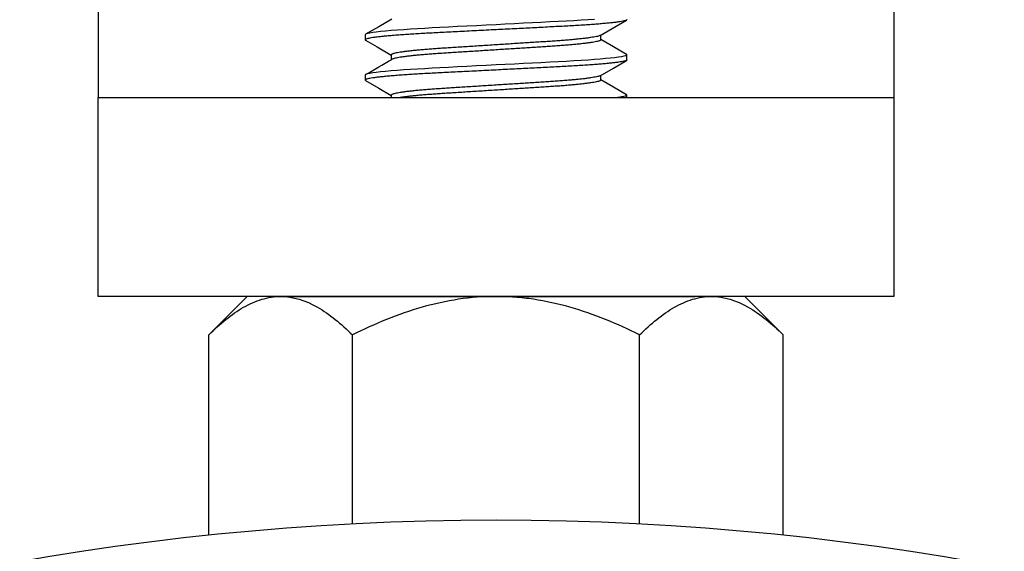
# Model space of a CAD drawing. Extents: x -106 to 6, y -21 to 62.
# Drawn here: x -97 to -95, y 19 to 20 of the extents above; entities that cross this region are included whole.
import ezdxf

# ---------------------------------------------------------------- set-up
doc = ezdxf.new("R2010")
doc.units = 0
doc.header["$MEASUREMENT"] = 0
doc.layers.get('0').update_dxf_attribs({"linetype": 'CONTINUOUS'})

msp = doc.modelspace()

# ---------------------------------------------------------------- linework, layer by layer
at = {"ltscale": 0.3}
for p, q in [((-96.6479, 20.4421), (-96.6479, 20.1921)), ((-95.1479, 20.4421), (-95.1479, 20.1921)), ((-96.6479, 20.1921), (-95.1479, 20.1921)), ((-96.6479, 19.8171), (-96.6479, 20.1921)), ((-96.6479, 19.8171), (-96.6479, 20.1921)), ((-95.1479, 20.1921), (-95.1479, 19.8171)), ((-95.1479, 20.1921), (-95.1479, 19.8171)), ((-95.1479, 19.8171), (-96.6479, 19.8171)), ((-95.1479, 19.8171), (-96.6479, 19.8171))]:
    msp.add_line(p, q, dxfattribs=at)
for p, q in [((-96.0943, 20.3401), (-96.119, 20.3257)), ((-95.7375, 20.3379), (-95.7515, 20.3371)), ((-95.7242, 20.3388), (-95.7375, 20.3379)), ((-95.7124, 20.3396), (-95.7242, 20.3388)), ((-95.679, 20.3224), (-95.6519, 20.3381)), ((-96.119, 20.3257), (-96.1438, 20.3114)), ((-96.084, 20.3192), (-96.0956, 20.3183)), ((-96.0715, 20.3201), (-96.084, 20.3192)), ((-96.059, 20.321), (-96.0715, 20.3201)), ((-96.0459, 20.3218), (-96.059, 20.321)), ((-96.0322, 20.3226), (-96.0459, 20.3218)), ((-96.0182, 20.3233), (-96.0322, 20.3226)), ((-96.0036, 20.324), (-96.0182, 20.3233)), ((-95.9873, 20.3249), (-96.0036, 20.324)), ((-95.9703, 20.3258), (-95.9873, 20.3249)), ((-95.9527, 20.3267), (-95.9703, 20.3258)), ((-95.9347, 20.3276), (-95.9527, 20.3267)), ((-95.9163, 20.3285), (-95.9347, 20.3276)), ((-95.8979, 20.3295), (-95.9163, 20.3285)), ((-95.8804, 20.3304), (-95.8979, 20.3295)), ((-95.8631, 20.3312), (-95.8804, 20.3304)), ((-95.8461, 20.3321), (-95.8631, 20.3312)), ((-95.8294, 20.333), (-95.8461, 20.3321)), ((-95.8133, 20.3338), (-95.8294, 20.333)), ((-95.7967, 20.3347), (-95.8133, 20.3338)), ((-95.781, 20.3355), (-95.7967, 20.3347)), ((-95.766, 20.3362), (-95.781, 20.3355)), ((-95.7515, 20.3371), (-95.766, 20.3362)), ((-95.7015, 20.3094), (-95.679, 20.3224)), ((-96.144, 20.3112), (-96.1446, 20.3105)), ((-96.1446, 20.3105), (-96.1446, 20.301)), ((-96.1446, 20.3105), (-96.1446, 20.3105)), ((-96.1424, 20.312), (-96.144, 20.3112)), ((-96.1395, 20.3128), (-96.1424, 20.312)), ((-96.1355, 20.3137), (-96.1395, 20.3128)), ((-96.1303, 20.3145), (-96.1355, 20.3137)), ((-96.1235, 20.3155), (-96.1303, 20.3145)), ((-96.1154, 20.3164), (-96.1235, 20.3155)), ((-96.106, 20.3174), (-96.1154, 20.3164)), ((-96.0956, 20.3183), (-96.106, 20.3174)), ((-95.7005, 20.301), (-95.7005, 20.3099)), ((-95.6767, 20.2878), (-95.7005, 20.3016)), ((-96.1438, 20.3001), (-96.1221, 20.2876)), ((-96.1221, 20.2876), (-96.0953, 20.272)), ((-95.6519, 20.2734), (-95.6767, 20.2878)), ((-96.0953, 20.2725), (-96.0953, 20.2636)), ((-95.7124, 20.2637), (-95.7242, 20.2629)), ((-95.7014, 20.2646), (-95.7124, 20.2637)), ((-95.6914, 20.2655), (-95.7014, 20.2646)), ((-95.6824, 20.2664), (-95.6914, 20.2655)), ((-95.6744, 20.2673), (-95.6824, 20.2664)), ((-95.6672, 20.2682), (-95.6744, 20.2673)), ((-95.6614, 20.2692), (-95.6672, 20.2682)), ((-95.6568, 20.27), (-95.6614, 20.2692)), ((-95.6537, 20.2709), (-95.6568, 20.27)), ((-95.6518, 20.2717), (-95.6537, 20.2709)), ((-95.652, 20.2734), (-95.6517, 20.2733)), ((-95.6512, 20.2725), (-95.6518, 20.2717)), ((-95.6517, 20.2733), (-95.6512, 20.2725)), ((-95.6512, 20.263), (-95.6512, 20.2725)), ((-96.059, 20.2451), (-96.0715, 20.2442)), ((-96.0459, 20.2459), (-96.059, 20.2451)), ((-96.0322, 20.2466), (-96.0459, 20.2459)), ((-96.0182, 20.2474), (-96.0322, 20.2466)), ((-96.0036, 20.2481), (-96.0182, 20.2474)), ((-95.9873, 20.249), (-96.0036, 20.2481)), ((-95.9703, 20.2498), (-95.9873, 20.249)), ((-95.9527, 20.2507), (-95.9703, 20.2498)), ((-95.9347, 20.2517), (-95.9527, 20.2507)), ((-95.9163, 20.2526), (-95.9347, 20.2517)), ((-95.8979, 20.2536), (-95.9163, 20.2526)), ((-95.8804, 20.2545), (-95.8979, 20.2536)), ((-95.8631, 20.2553), (-95.8804, 20.2545)), ((-95.8461, 20.2562), (-95.8631, 20.2553)), ((-95.8294, 20.2571), (-95.8461, 20.2562)), ((-95.8133, 20.2579), (-95.8294, 20.2571)), ((-95.7967, 20.2587), (-95.8133, 20.2579)), ((-95.781, 20.2595), (-95.7967, 20.2587)), ((-95.766, 20.2603), (-95.781, 20.2595)), ((-95.7515, 20.2611), (-95.766, 20.2603)), ((-95.7375, 20.262), (-95.7515, 20.2611)), ((-95.7242, 20.2629), (-95.7375, 20.262)), ((-95.7015, 20.2334), (-95.6767, 20.2478)), ((-95.6767, 20.2478), (-95.6519, 20.2622)), ((-96.144, 20.2353), (-96.1446, 20.2346)), ((-96.1446, 20.2346), (-96.1446, 20.2251)), ((-96.1446, 20.2346), (-96.1446, 20.2346)), ((-96.1424, 20.2361), (-96.144, 20.2353)), ((-96.1395, 20.2369), (-96.1424, 20.2361)), ((-96.1355, 20.2378), (-96.1395, 20.2369)), ((-96.1303, 20.2386), (-96.1355, 20.2378)), ((-96.1235, 20.2396), (-96.1303, 20.2386)), ((-96.1154, 20.2405), (-96.1235, 20.2396)), ((-96.106, 20.2414), (-96.1154, 20.2405)), ((-96.0956, 20.2424), (-96.106, 20.2414)), ((-96.084, 20.2433), (-96.0956, 20.2424)), ((-96.0715, 20.2442), (-96.084, 20.2433)), ((-95.7005, 20.2251), (-95.7005, 20.234)), ((-96.1438, 20.2242), (-96.119, 20.2098)), ((-96.119, 20.2098), (-96.0953, 20.1961)), ((-95.6767, 20.2119), (-95.7005, 20.2256)), ((-95.6519, 20.1975), (-95.6767, 20.2119)), ((-96.0953, 20.1966), (-96.0953, 20.1921)), ((-95.6672, 20.1923), (-95.6692, 20.1921)), ((-95.6614, 20.1932), (-95.6672, 20.1923)), ((-95.6568, 20.1941), (-95.6614, 20.1932)), ((-95.6537, 20.195), (-95.6568, 20.1941)), ((-95.6518, 20.1958), (-95.6537, 20.195)), ((-95.652, 20.1975), (-95.6517, 20.1974)), ((-95.6512, 20.1966), (-95.6518, 20.1958)), ((-95.6517, 20.1974), (-95.6512, 20.1966)), ((-95.6512, 20.1921), (-95.6512, 20.1966)), ((-96.3666, 19.8171), (-96.4392, 19.7446)), ((-96.3038, 19.8171), (-96.3666, 19.8171)), ((-96.3038, 19.8171), (-95.8979, 19.8171)), ((-96.273, 19.8171), (-96.2227, 19.8171)), ((-96.2227, 19.8171), (-95.8979, 19.8171)), ((-95.4919, 19.8171), (-95.8979, 19.8171)), ((-95.8979, 19.8171), (-95.5731, 19.8171)), ((-95.5731, 19.8171), (-95.5228, 19.8171)), ((-95.4291, 19.8171), (-95.4919, 19.8171)), ((-95.3566, 19.7446), (-95.4291, 19.8171)), ((-96.4392, 19.3672), (-96.4391, 19.7446)), ((-96.1685, 19.3886), (-96.1685, 19.7446)), ((-95.6273, 19.3887), (-95.6273, 19.7446)), ((-95.3566, 19.3672), (-95.3567, 19.7446))]:
    msp.add_line(p, q)
msp.add_circle((-95.8977, 14.2641), 5.1317, dxfattribs=at)
msp.add_arc((-106.8673, 38.7913), 21.4316, 300.02392, 300.17697)
for points, knots in [([(-95.6512, 20.339), (-95.6513, 20.3387), (-95.6515, 20.3382), (-95.6535, 20.3373), (-95.6566, 20.3365), (-95.6612, 20.3356), (-95.667, 20.3347), (-95.6741, 20.3337), (-95.6822, 20.3328), (-95.6912, 20.3319), (-95.7013, 20.331), (-95.7122, 20.3302), (-95.7243, 20.3293), (-95.7373, 20.3284), (-95.7513, 20.3276), (-95.7658, 20.3267), (-95.781, 20.326), (-95.7967, 20.3252), (-95.8129, 20.3243), (-95.8294, 20.3235), (-95.8461, 20.3226), (-95.8631, 20.3218), (-95.8804, 20.3209), (-95.8982, 20.32), (-95.9163, 20.319), (-95.9347, 20.3181), (-95.9527, 20.3172), (-95.9703, 20.3163), (-95.9873, 20.3154), (-96.0033, 20.3146), (-96.0183, 20.3138), (-96.0324, 20.3131), (-96.046, 20.3123), (-96.0592, 20.3115), (-96.072, 20.3106), (-96.0842, 20.3097), (-96.0958, 20.3088), (-96.1062, 20.3079), (-96.1156, 20.3069), (-96.1237, 20.306), (-96.1304, 20.3051), (-96.1357, 20.3042), (-96.1397, 20.3033), (-96.1425, 20.3025), (-96.1442, 20.3017), (-96.1447, 20.301), (-96.1445, 20.3005), (-96.1438, 20.3001), (-96.1437, 20.3001)], [0, 0, 0, 0, 0.021925, 0.044213, 0.066816, 0.089679, 0.112743, 0.135946, 0.157893, 0.179852, 0.201768, 0.223586, 0.245253, 0.268011, 0.290486, 0.312625, 0.334454, 0.356541, 0.378971, 0.400387, 0.422016, 0.443806, 0.465705, 0.48766, 0.510943, 0.534161, 0.557248, 0.580143, 0.602787, 0.625124, 0.645858, 0.666462, 0.687385, 0.708601, 0.730066, 0.753051, 0.776202, 0.799456, 0.822747, 0.84601, 0.86918, 0.890884, 0.912396, 0.933669, 0.954657, 0.975319, 0.997244, 1, 1, 1, 1]), ([(-95.7016, 20.3094), (-95.7018, 20.3092), (-95.7026, 20.3088), (-95.7049, 20.308), (-95.7085, 20.3071), (-95.7132, 20.3062), (-95.7188, 20.3053), (-95.7253, 20.3044), (-95.7325, 20.3035), (-95.7406, 20.3026), (-95.7493, 20.3017), (-95.759, 20.3008), (-95.7694, 20.2999), (-95.7806, 20.2991), (-95.7922, 20.2983), (-95.8043, 20.2975), (-95.8169, 20.2967), (-95.8299, 20.2959), (-95.8431, 20.295), (-95.8564, 20.2942), (-95.8701, 20.2933), (-95.8839, 20.2924), (-95.8981, 20.2915), (-95.9127, 20.2906), (-95.9273, 20.2896), (-95.9417, 20.2887), (-95.9558, 20.2878), (-95.9694, 20.2869), (-95.9822, 20.2861), (-95.9942, 20.2853), (-96.0055, 20.2846), (-96.0164, 20.2838), (-96.0269, 20.283), (-96.0372, 20.2822), (-96.047, 20.2813), (-96.0562, 20.2803), (-96.0646, 20.2794), (-96.0721, 20.2785), (-96.0786, 20.2775), (-96.0839, 20.2766), (-96.0882, 20.2757), (-96.0914, 20.2749), (-96.0936, 20.2741), (-96.095, 20.2733), (-96.0952, 20.2728), (-96.0953, 20.2725)], [0, 0, 0, 0, 0.013715, 0.037657, 0.061875, 0.086306, 0.110886, 0.134135, 0.157397, 0.180612, 0.203724, 0.226676, 0.250783, 0.274588, 0.298037, 0.321158, 0.344551, 0.368309, 0.390995, 0.413905, 0.436988, 0.460186, 0.483443, 0.508108, 0.532702, 0.557159, 0.581411, 0.605396, 0.629055, 0.651016, 0.672839, 0.695, 0.717473, 0.74021, 0.764558, 0.789082, 0.813715, 0.838388, 0.863031, 0.887575, 0.910565, 0.933352, 0.955885, 0.978116, 1, 1, 1, 1]), ([(-95.7005, 20.301), (-95.7006, 20.3007), (-95.7007, 20.3002), (-95.7023, 20.2994), (-95.7049, 20.2985), (-95.7085, 20.2976), (-95.7132, 20.2967), (-95.7188, 20.2958), (-95.7253, 20.2949), (-95.7325, 20.294), (-95.7406, 20.2931), (-95.7493, 20.2922), (-95.759, 20.2913), (-95.7694, 20.2905), (-95.7806, 20.2896), (-95.7922, 20.2888), (-95.8043, 20.288), (-95.8169, 20.2872), (-95.8299, 20.2864), (-95.8431, 20.2855), (-95.8564, 20.2847), (-95.8701, 20.2838), (-95.8839, 20.2829), (-95.8981, 20.282), (-95.9127, 20.2811), (-95.9273, 20.2801), (-95.9417, 20.2792), (-95.9558, 20.2783), (-95.9694, 20.2774), (-95.9822, 20.2766), (-95.9942, 20.2758), (-96.0055, 20.2751), (-96.0164, 20.2743), (-96.0269, 20.2735), (-96.0372, 20.2727), (-96.047, 20.2718), (-96.0562, 20.2709), (-96.0646, 20.2699), (-96.0721, 20.269), (-96.0786, 20.268), (-96.0839, 20.2671), (-96.0882, 20.2662), (-96.0913, 20.2654), (-96.0933, 20.2647), (-96.094, 20.2643), (-96.0941, 20.2642)], [0, 0, 0, 0, 0.023225, 0.046837, 0.070783, 0.095005, 0.11944, 0.144024, 0.167277, 0.190542, 0.213762, 0.236877, 0.259833, 0.283944, 0.307753, 0.331206, 0.35433, 0.377728, 0.401489, 0.424179, 0.447093, 0.470179, 0.493381, 0.516642, 0.541311, 0.565909, 0.59037, 0.614626, 0.638615, 0.662278, 0.684243, 0.706069, 0.728234, 0.75071, 0.773451, 0.797803, 0.822331, 0.846968, 0.871645, 0.896292, 0.92084, 0.943834, 0.966625, 0.989162, 1, 1, 1, 1]), ([(-95.6512, 20.263), (-95.6513, 20.2628), (-95.6515, 20.2623), (-95.6535, 20.2614), (-95.6566, 20.2606), (-95.6612, 20.2597), (-95.667, 20.2587), (-95.6741, 20.2578), (-95.6822, 20.2569), (-95.6912, 20.256), (-95.7013, 20.2551), (-95.7122, 20.2542), (-95.7243, 20.2534), (-95.7373, 20.2525), (-95.7513, 20.2517), (-95.7658, 20.2508), (-95.781, 20.2501), (-95.7967, 20.2493), (-95.8129, 20.2484), (-95.8294, 20.2476), (-95.8461, 20.2467), (-95.8631, 20.2458), (-95.8804, 20.245), (-95.8982, 20.244), (-95.9163, 20.2431), (-95.9347, 20.2422), (-95.9527, 20.2413), (-95.9703, 20.2404), (-95.9873, 20.2395), (-96.0033, 20.2387), (-96.0183, 20.2379), (-96.0324, 20.2372), (-96.046, 20.2364), (-96.0592, 20.2356), (-96.072, 20.2347), (-96.0842, 20.2338), (-96.0958, 20.2329), (-96.1062, 20.232), (-96.1156, 20.231), (-96.1237, 20.2301), (-96.1304, 20.2291), (-96.1357, 20.2283), (-96.1397, 20.2274), (-96.1425, 20.2266), (-96.1442, 20.2258), (-96.1447, 20.2251), (-96.1445, 20.2245), (-96.1438, 20.2242), (-96.1437, 20.2242)], [0, 0, 0, 0, 0.021919, 0.044201, 0.066798, 0.089654, 0.112712, 0.135908, 0.15785, 0.179803, 0.201712, 0.223524, 0.245185, 0.267938, 0.290406, 0.312539, 0.334362, 0.356443, 0.378866, 0.400277, 0.421899, 0.443684, 0.465577, 0.487526, 0.510802, 0.534014, 0.557095, 0.579984, 0.602621, 0.624952, 0.64568, 0.666279, 0.687195, 0.708406, 0.729865, 0.752844, 0.775989, 0.799236, 0.822521, 0.845778, 0.868941, 0.890638, 0.912145, 0.933412, 0.954394, 0.975051, 0.996969, 1, 1, 1, 1]), ([(-95.7016, 20.2334), (-95.7018, 20.2333), (-95.7026, 20.2328), (-95.7049, 20.2321), (-95.7085, 20.2312), (-95.7132, 20.2303), (-95.7188, 20.2294), (-95.7253, 20.2284), (-95.7325, 20.2275), (-95.7406, 20.2267), (-95.7493, 20.2258), (-95.759, 20.2249), (-95.7694, 20.224), (-95.7806, 20.2232), (-95.7922, 20.2224), (-95.8043, 20.2216), (-95.8169, 20.2208), (-95.8299, 20.22), (-95.8431, 20.2191), (-95.8564, 20.2183), (-95.8701, 20.2174), (-95.8839, 20.2165), (-95.8981, 20.2156), (-95.9127, 20.2147), (-95.9273, 20.2137), (-95.9417, 20.2128), (-95.9558, 20.2119), (-95.9694, 20.211), (-95.9822, 20.2102), (-95.9942, 20.2094), (-96.0055, 20.2087), (-96.0164, 20.2079), (-96.0269, 20.2071), (-96.0372, 20.2063), (-96.047, 20.2054), (-96.0562, 20.2044), (-96.0646, 20.2035), (-96.0721, 20.2025), (-96.0786, 20.2016), (-96.0839, 20.2007), (-96.0882, 20.1998), (-96.0914, 20.199), (-96.0936, 20.1981), (-96.095, 20.1974), (-96.0952, 20.1969), (-96.0953, 20.1966)], [0, 0, 0, 0, 0.0138654, 0.0378036, 0.0620178, 0.0864454, 0.1110209, 0.1342667, 0.1575249, 0.1807371, 0.2038453, 0.2267934, 0.2508967, 0.2746988, 0.2981438, 0.3212612, 0.344651, 0.3684053, 0.3910874, 0.4139945, 0.4370734, 0.4602683, 0.4835217, 0.5081824, 0.5327734, 0.5572263, 0.5814748, 0.6054561, 0.6291117, 0.6510695, 0.6728891, 0.6950463, 0.7175155, 0.7402496, 0.7645936, 0.7891139, 0.8137433, 0.8384126, 0.8630519, 0.887592, 0.9105787, 0.9333625, 0.955892, 0.9781191, 1, 1, 1, 1]), ([(-95.7005, 20.2251), (-95.7006, 20.2248), (-95.7007, 20.2243), (-95.7023, 20.2235), (-95.7049, 20.2226), (-95.7085, 20.2217), (-95.7132, 20.2208), (-95.7188, 20.2199), (-95.7253, 20.219), (-95.7325, 20.2181), (-95.7406, 20.2172), (-95.7493, 20.2163), (-95.759, 20.2154), (-95.7694, 20.2145), (-95.7806, 20.2137), (-95.7922, 20.2129), (-95.8043, 20.2121), (-95.8169, 20.2113), (-95.8299, 20.2105), (-95.8431, 20.2096), (-95.8564, 20.2088), (-95.8701, 20.2079), (-95.8839, 20.207), (-95.8981, 20.2061), (-95.9127, 20.2052), (-95.9273, 20.2042), (-95.9417, 20.2033), (-95.9558, 20.2024), (-95.9694, 20.2015), (-95.9822, 20.2007), (-95.9942, 20.1999), (-96.0055, 20.1992), (-96.0164, 20.1984), (-96.0269, 20.1976), (-96.0372, 20.1968), (-96.047, 20.1959), (-96.0562, 20.1949), (-96.0646, 20.194), (-96.0721, 20.1931), (-96.0765, 20.1924), (-96.0786, 20.1921), (-96.0786, 20.1921)], [0, 0, 0, 0, 0.0232207, 0.046828, 0.070769, 0.0949859, 0.1194164, 0.1439947, 0.1672432, 0.1905041, 0.2137189, 0.2368298, 0.2597806, 0.2838867, 0.3076915, 0.3311392, 0.3542592, 0.3776517, 0.4014088, 0.4240935, 0.4470032, 0.4700848, 0.4932824, 0.5165384, 0.541202, 0.5657958, 0.5902515, 0.6145028, 0.6384869, 0.6621453, 0.6841056, 0.7059277, 0.7280875, 0.7505593, 0.773296, 0.7976428, 0.8221659, 0.8467982, 0.8714703, 0.8961124, 0.8971465, 0.8971465, 0.8971465, 0.8971465]), ([(-96.4392, 19.7446), (-96.4179, 19.7658), (-96.3962, 19.7838), (-96.3625, 19.8031), (-96.3511, 19.8082), (-96.3277, 19.8152), (-96.3157, 19.8171), (-96.3038, 19.8171)], [0, 0, 0, 0, 0.5, 0.5, 0.75, 0.75, 1, 1, 1, 1]), ([(-96.3038, 19.8171), (-96.2803, 19.8171), (-96.2572, 19.8099), (-96.2115, 19.7839), (-96.1897, 19.7657), (-96.1685, 19.7446)], [0, 0, 0, 0, 0.5, 0.5, 1, 1, 1, 1]), ([(-95.8979, 19.8171), (-95.9455, 19.8171), (-95.9918, 19.8097), (-96.0599, 19.7903), (-96.0824, 19.7824), (-96.1262, 19.7648), (-96.1476, 19.755), (-96.1685, 19.7446)], [0, 0, 0, 0, 0.5, 0.5, 0.75, 0.75, 1, 1, 1, 1]), ([(-95.6273, 19.7446), (-95.6482, 19.755), (-95.6697, 19.7648), (-95.7136, 19.7826), (-95.736, 19.7904), (-95.7811, 19.8032), (-95.804, 19.8083), (-95.8388, 19.8135), (-95.8505, 19.8148), (-95.8741, 19.8166), (-95.886, 19.8171), (-95.8979, 19.8171)], [0, 0, 0, 0, 0.25, 0.25, 0.5, 0.5, 0.75, 0.75, 0.875, 0.875, 1, 1, 1, 1]), ([(-95.6273, 19.7446), (-95.606, 19.7658), (-95.5843, 19.7838), (-95.5506, 19.8031), (-95.5392, 19.8082), (-95.5158, 19.8152), (-95.5038, 19.8171), (-95.4919, 19.8171)], [0, 0, 0, 0, 0.5, 0.5, 0.75, 0.75, 1, 1, 1, 1]), ([(-95.4919, 19.8171), (-95.4684, 19.8171), (-95.4453, 19.8099), (-95.3996, 19.7839), (-95.3778, 19.7657), (-95.3566, 19.7446)], [0, 0, 0, 0, 0.5, 0.5, 1, 1, 1, 1])]:
    msp.add_open_spline(points, degree=3, knots=knots)

doc.saveas('drawing.dxf')
